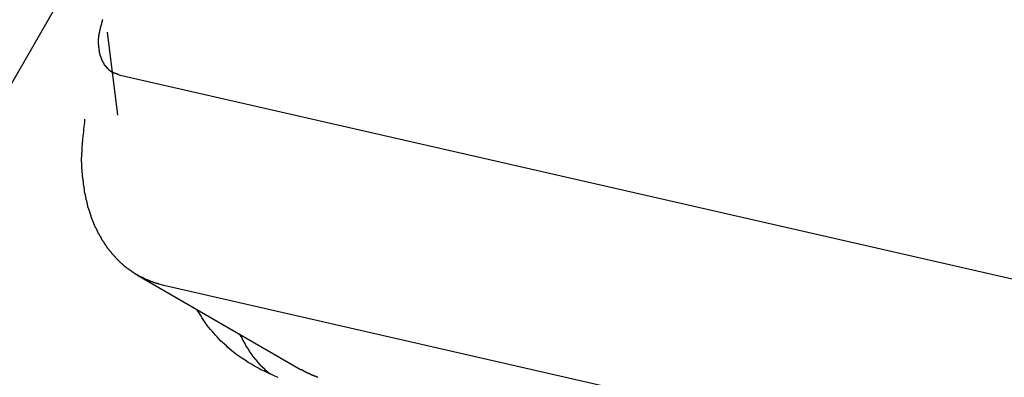
# Model space of a CAD drawing. Extents: x -29 to 29, y -16.3 to 16.2.
# Drawn here: x -12.8 to -11.9, y -4.7 to -4.4 of the extents above; entities that cross this region are included whole.
import ezdxf

# ---------------------------------------------------------------- set-up
doc = ezdxf.new("R2010")
doc.units = 0
doc.layers.get('0').update_dxf_attribs({"linetype": 'CONTINUOUS'})

msp = doc.modelspace()

# ---------------------------------------------------------------- linework, layer by layer
at = {"color": 0}
for points in [[(-14.7853, -7.9482), (-5.7164, 7.7597)], [(-14.7853, -7.9482), (-5.7164, 7.7597)], [(-14.7853, -7.9482), (-5.7164, 7.7597)], [(-14.7853, -7.9482), (-5.7164, 7.7597)], [(-14.7853, -7.9482), (-5.7164, 7.7597)], [(-14.7853, -7.9482), (-5.7164, 7.7597)], [(-14.7853, -7.9482), (-5.7164, 7.7597)], [(-14.7853, -7.9482), (-5.7164, 7.7597)], [(-14.7853, -7.9482), (-5.7164, 7.7597)], [(-14.7853, -7.9482), (-5.7164, 7.7597)], [(-14.7853, -7.9482), (-5.7164, 7.7597)], [(-14.7853, -7.9482), (-5.7164, 7.7597)], [(-14.7853, -7.9482), (-5.7164, 7.7597)], [(-14.7853, -7.9482), (-5.7164, 7.7597)], [(-14.7853, -7.9482), (-5.7164, 7.7597)], [(-14.7853, -7.9482), (-5.7164, 7.7597)], [(-14.7853, -7.9482), (-5.7164, 7.7597)], [(-14.7853, -7.9482), (-5.7164, 7.7597)], [(-14.7853, -7.9482), (-5.7164, 7.7597)], [(-14.7853, -7.9482), (-5.7164, 7.7597)], [(-14.7853, -7.9482), (-5.7164, 7.7597)], [(-12.6847, -4.3962), (-12.685, -4.3965), (-12.685, -4.3965), (-12.685, -4.3968), (-12.685, -4.397), (-12.6853, -4.3973), (-12.6853, -4.3973), (-12.6853, -4.3973), (-12.6853, -4.3976), (-12.6853, -4.3976), (-12.6853, -4.3979), (-12.6853, -4.3979), (-12.6853, -4.3982), (-12.6853, -4.3982), (-12.6856, -4.3985), (-12.6856, -4.3985), (-12.6856, -4.3988), (-12.6856, -4.3988), (-12.6858, -4.3991), (-12.6858, -4.3991), (-12.6858, -4.3994), (-12.6858, -4.3997), (-12.6861, -4.4), (-12.6861, -4.4), (-12.6861, -4.4), (-12.6861, -4.4003), (-12.6861, -4.4003), (-12.6861, -4.4006), (-12.6861, -4.4006), (-12.6861, -4.4009), (-12.6861, -4.4009), (-12.6864, -4.4012), (-12.6864, -4.4012), (-12.6864, -4.4015), (-12.6864, -4.4015), (-12.6866, -4.4018), (-12.6866, -4.4018), (-12.6866, -4.4021), (-12.6866, -4.4024), (-12.6869, -4.4027), (-12.6869, -4.4027), (-12.6869, -4.4027), (-12.6869, -4.403), (-12.6869, -4.403), (-12.6869, -4.4033), (-12.6869, -4.4033), (-12.6869, -4.4036), (-12.6869, -4.4037), (-12.6872, -4.404), (-12.6872, -4.404), (-12.6872, -4.4043), (-12.6872, -4.4043), (-12.6873, -4.4046), (-12.6873, -4.4046), (-12.6873, -4.4049), (-12.6873, -4.4052), (-12.6876, -4.4055), (-12.6876, -4.4055), (-12.6876, -4.4055), (-12.6876, -4.4058), (-12.6876, -4.4058), (-12.6876, -4.4061), (-12.6876, -4.4061), (-12.6876, -4.4064), (-12.6876, -4.4065), (-12.6879, -4.4068), (-12.6879, -4.4068), (-12.6879, -4.4071), (-12.6879, -4.4071), (-12.6879, -4.4074), (-12.6879, -4.4074), (-12.6879, -4.4077), (-12.6879, -4.408), (-12.6882, -4.4083), (-12.6882, -4.4083), (-12.6882, -4.4083), (-12.6882, -4.4086), (-12.6882, -4.4086), (-12.6882, -4.4089), (-12.6882, -4.4089), (-12.6882, -4.4092), (-12.6882, -4.4093), (-12.6883, -4.4096), (-12.6883, -4.4096), (-12.6883, -4.4099), (-12.6883, -4.4099), (-12.6883, -4.4102), (-12.6883, -4.4102), (-12.6883, -4.4105), (-12.6883, -4.4108), (-12.6886, -4.4111), (-12.6886, -4.4111), (-12.6886, -4.4111), (-12.6886, -4.4114), (-12.6886, -4.4114), (-12.6886, -4.4117), (-12.6886, -4.4117), (-12.6886, -4.412), (-12.6886, -4.4121), (-12.6886, -4.4124), (-12.6886, -4.4124), (-12.6886, -4.4127), (-12.6886, -4.4127), (-12.6886, -4.413), (-12.6886, -4.413), (-12.6886, -4.4133), (-12.6886, -4.4136), (-12.6889, -4.4139), (-12.6889, -4.4139), (-12.6889, -4.4139), (-12.6889, -4.4142), (-12.6889, -4.4142), (-12.6889, -4.4145), (-12.6889, -4.4145), (-12.6889, -4.4148), (-12.6889, -4.4148), (-12.6889, -4.4151), (-12.6889, -4.4151), (-12.6889, -4.4154), (-12.6889, -4.4154), (-12.6889, -4.4157), (-12.6889, -4.4157), (-12.6889, -4.416), (-12.6889, -4.4163), (-12.689, -4.4166), (-12.689, -4.4166), (-12.689, -4.4166), (-12.689, -4.4169), (-12.689, -4.4169), (-12.689, -4.4172), (-12.689, -4.4172), (-12.689, -4.4175), (-12.689, -4.4175), (-12.689, -4.4178), (-12.689, -4.4178), (-12.689, -4.4181), (-12.689, -4.4181), (-12.689, -4.4184), (-12.689, -4.4184), (-12.689, -4.4187), (-12.689, -4.419), (-12.689, -4.4193), (-12.689, -4.4193), (-12.6888, -4.4193), (-12.6888, -4.4196), (-12.6888, -4.4196), (-12.6888, -4.4199), (-12.6888, -4.4199), (-12.6888, -4.4202), (-12.6888, -4.4202), (-12.6888, -4.4205), (-12.6888, -4.4205), (-12.6888, -4.4208), (-12.6888, -4.4208), (-12.6888, -4.4211), (-12.6888, -4.4211), (-12.6888, -4.4214), (-12.6888, -4.4217), (-12.6888, -4.422), (-12.6888, -4.422), (-12.6885, -4.422), (-12.6885, -4.4223), (-12.6885, -4.4223), (-12.6885, -4.4226), (-12.6885, -4.4226), (-12.6885, -4.4229), (-12.6885, -4.4229), (-12.6885, -4.4232), (-12.6885, -4.4232), (-12.6885, -4.4235), (-12.6885, -4.4235), (-12.6885, -4.4238), (-12.6885, -4.4238), (-12.6885, -4.4241), (-12.6885, -4.4243), (-12.6885, -4.4246), (-12.6885, -4.4246), (-12.6882, -4.4246), (-12.6882, -4.4249), (-12.6882, -4.4249), (-12.6882, -4.4252), (-12.6882, -4.4252), (-12.6882, -4.4255), (-12.6882, -4.4255), (-12.6882, -4.4258), (-12.6881, -4.4258), (-12.6881, -4.4261), (-12.6881, -4.4261), (-12.6881, -4.4264), (-12.6881, -4.4264), (-12.6881, -4.4267), (-12.6881, -4.4267), (-12.6881, -4.427), (-12.6881, -4.427), (-12.6878, -4.427), (-12.6878, -4.4273), (-12.6878, -4.4273), (-12.6878, -4.4276), (-12.6877, -4.4276), (-12.6877, -4.4279), (-12.6877, -4.4279), (-12.6877, -4.4282), (-12.6874, -4.4282), (-12.6874, -4.4285), (-12.6874, -4.4285), (-12.6874, -4.4288), (-12.6874, -4.4288), (-12.6874, -4.4291), (-12.6874, -4.4291), (-12.6874, -4.4294), (-12.6874, -4.4294), (-12.6871, -4.4294), (-12.6871, -4.4296), (-12.6871, -4.4296), (-12.6871, -4.4299), (-12.687, -4.4299), (-12.687, -4.4302), (-12.687, -4.4302), (-12.687, -4.4305), (-12.6867, -4.4305), (-12.6867, -4.4308), (-12.6867, -4.4308), (-12.6867, -4.4311), (-12.6867, -4.4311), (-12.6867, -4.4314), (-12.6867, -4.4314), (-12.6867, -4.4317), (-12.6867, -4.4317), (-12.6864, -4.4317), (-12.6864, -4.4317), (-12.6864, -4.4317), (-12.6864, -4.432), (-12.6861, -4.432), (-12.6861, -4.4323), (-12.6861, -4.4323), (-12.6861, -4.4326), (-12.6858, -4.4326), (-12.6858, -4.4329), (-12.6858, -4.4329), (-12.6858, -4.4332), (-12.6858, -4.4332), (-12.6858, -4.4335), (-12.6858, -4.4335), (-12.6858, -4.4338), (-12.6858, -4.4338), (-12.6855, -4.4338), (-12.6855, -4.4338), (-12.6855, -4.4338), (-12.6855, -4.4341), (-12.6852, -4.4341), (-12.6852, -4.4344), (-12.6852, -4.4344), (-12.6852, -4.4347), (-12.6849, -4.4347), (-12.6849, -4.4349), (-12.6849, -4.4349), (-12.6849, -4.4352), (-12.6848, -4.4352), (-12.6848, -4.4355), (-12.6848, -4.4355), (-12.6848, -4.4358), (-12.6848, -4.4358), (-12.6845, -4.4358), (-12.6845, -4.4358), (-12.6845, -4.4358), (-12.6845, -4.4361), (-12.6842, -4.4361), (-12.6842, -4.4364), (-12.6842, -4.4364), (-12.6842, -4.4367), (-12.6839, -4.4367), (-12.6839, -4.4367), (-12.6839, -4.4367), (-12.6839, -4.437), (-12.6837, -4.437), (-12.6837, -4.4373), (-12.6837, -4.4373), (-12.6837, -4.4376), (-12.6837, -4.4376), (-12.6834, -4.4376), (-12.6834, -4.4376), (-12.6834, -4.4376), (-12.6834, -4.4379), (-12.6831, -4.4379), (-12.6831, -4.4381), (-12.6831, -4.4381), (-12.6831, -4.4384), (-12.6828, -4.4384), (-12.6828, -4.4384), (-12.6828, -4.4384), (-12.6828, -4.4387), (-12.6825, -4.4387), (-12.6825, -4.439), (-12.6825, -4.439), (-12.6825, -4.4393), (-12.6825, -4.4393), (-12.6822, -4.4393), (-12.6822, -4.4393), (-12.682, -4.4393), (-12.682, -4.4396), (-12.6817, -4.4396), (-12.6817, -4.4397), (-12.6817, -4.4397), (-12.6817, -4.44), (-12.6814, -4.44), (-12.6814, -4.44), (-12.6814, -4.44), (-12.6814, -4.4403), (-12.6811, -4.4403), (-12.6811, -4.4405), (-12.6811, -4.4405), (-12.6811, -4.4408), (-12.6811, -4.4408), (-12.6808, -4.4408), (-12.6808, -4.4408), (-12.6806, -4.4408), (-12.6806, -4.4411), (-12.6803, -4.4411), (-12.6803, -4.4411), (-12.6803, -4.4411), (-12.6803, -4.4414), (-12.68, -4.4414), (-12.68, -4.4414), (-12.68, -4.4414), (-12.68, -4.4417), (-12.6797, -4.4417), (-12.6797, -4.4419), (-12.6797, -4.4419), (-12.6797, -4.4422), (-12.6797, -4.4422), (-12.6794, -4.4422), (-12.6794, -4.4422), (-12.6794, -4.4422), (-12.6794, -4.4424), (-12.6791, -4.4424), (-12.6791, -4.4424), (-12.6791, -4.4424), (-12.6791, -4.4427), (-12.6788, -4.4427), (-12.6788, -4.4427), (-12.6788, -4.4427), (-12.6788, -4.443), (-12.6785, -4.443), (-12.6785, -4.443), (-12.6785, -4.443), (-12.6785, -4.4433), (-12.6785, -4.4433), (-12.6782, -4.4433), (-12.6782, -4.4433), (-12.6779, -4.4433), (-12.6779, -4.4435), (-12.6776, -4.4435), (-12.6776, -4.4435), (-12.6776, -4.4435), (-12.6776, -4.4438), (-12.6773, -4.4438), (-12.6773, -4.4438), (-12.677, -4.4438), (-12.677, -4.4441), (-12.6767, -4.4441), (-12.6767, -4.4441), (-12.6767, -4.4441), (-12.6767, -4.4444), (-12.6767, -4.4444), (-12.6764, -4.4444), (-12.6761, -4.4444), (-12.6758, -4.4444), (-12.6758, -4.4447), (-12.6755, -4.4447), (-12.6755, -4.4447), (-12.6752, -4.4447), (-12.6752, -4.445), (-12.6749, -4.445), (-12.6748, -4.445), (-12.6745, -4.445), (-12.6745, -4.4453), (-12.6742, -4.4453), (-12.6742, -4.4454), (-12.6739, -4.4454), (-12.6739, -4.4457), (-12.6739, -4.4457), (-12.6736, -4.4457), (-12.6733, -4.4457), (-12.673, -4.4457), (-12.6728, -4.446), (-12.6725, -4.446), (-12.6722, -4.446), (-12.6719, -4.446), (-12.6719, -4.4463), (-12.6716, -4.4463), (-12.6713, -4.4463), (-12.671, -4.4463), (-12.671, -4.4466), (-12.6707, -4.4466), (-12.6704, -4.4468), (-12.6701, -4.4468), (-12.6701, -4.4471)], [(-12.6808, -4.408), (-12.6808, -4.408)], [(-12.6808, -4.408), (-12.6713, -4.4843)], [(-12.6808, -4.408), (-12.6713, -4.4843)], [(-12.6808, -4.408), (-12.6713, -4.4843)], [(-12.6808, -4.408), (-12.6713, -4.4843)], [(-12.6808, -4.408), (-12.6713, -4.4843)], [(-12.6808, -4.408), (-12.6713, -4.4843)], [(-12.6808, -4.408), (-12.6713, -4.4843)], [(-12.6808, -4.408), (-12.6713, -4.4843)], [(-12.6808, -4.408), (-12.6713, -4.4843)], [(-12.6808, -4.408), (-12.6713, -4.4843)], [(-12.6808, -4.408), (-12.6713, -4.4843)], [(-12.6808, -4.408), (-12.6713, -4.4843)], [(-12.6808, -4.408), (-12.6713, -4.4843)], [(-12.6808, -4.408), (-12.6713, -4.4843)], [(-12.6808, -4.408), (-12.6713, -4.4843)], [(-12.6808, -4.408), (-12.6713, -4.4843)], [(-12.6808, -4.408), (-12.6713, -4.4843)], [(-12.6808, -4.408), (-12.6713, -4.4843)], [(-12.6808, -4.408), (-12.6713, -4.4843)], [(-12.6808, -4.408), (-12.6713, -4.4843)], [(-12.6808, -4.408), (-12.6713, -4.4843)], [(-12.6701, -4.4471), (-12.6701, -4.4471)], [(-12.6701, -4.4471), (-0.8361, -7.1503)], [(-12.6701, -4.4471), (-0.8361, -7.1503)], [(-12.6701, -4.4471), (-0.8361, -7.1503)], [(-12.6701, -4.4471), (-0.8361, -7.1503)], [(-12.6701, -4.4471), (-0.8361, -7.1503)], [(-12.6701, -4.4471), (-0.8361, -7.1503)], [(-12.6701, -4.4471), (-0.8361, -7.1503)], [(-12.6701, -4.4471), (-0.8361, -7.1503)], [(-12.6701, -4.4471), (-0.8361, -7.1503)], [(-12.6701, -4.4471), (-0.8361, -7.1503)], [(-12.6701, -4.4471), (-0.8361, -7.1503)], [(-12.6701, -4.4471), (-0.8361, -7.1503)], [(-12.6701, -4.4471), (-0.8361, -7.1503)], [(-12.6701, -4.4471), (-0.8361, -7.1503)], [(-12.6701, -4.4471), (-0.8361, -7.1503)], [(-12.6701, -4.4471), (-0.8361, -7.1503)], [(-12.6701, -4.4471), (-0.8361, -7.1503)], [(-12.6701, -4.4471), (-0.8361, -7.1503)], [(-12.6701, -4.4471), (-0.8361, -7.1503)], [(-12.6701, -4.4471), (-0.8361, -7.1503)], [(-12.6701, -4.4471), (-0.8361, -7.1503)], [(-12.6286, -4.6408), (-12.6333, -4.6396), (-12.6333, -4.6396), (-12.6334, -4.6393), (-12.6337, -4.6393), (-12.634, -4.6391), (-12.6343, -4.6391), (-12.6346, -4.6388), (-12.6349, -4.6388), (-12.6352, -4.6388), (-12.6355, -4.6388), (-12.6358, -4.6385), (-12.6361, -4.6385), (-12.6364, -4.6385), (-12.6367, -4.6385), (-12.637, -4.6382), (-12.6373, -4.6382), (-12.6376, -4.6382), (-12.6379, -4.6382), (-12.6379, -4.6382), (-12.638, -4.6379), (-12.6383, -4.6379), (-12.6386, -4.6376), (-12.6389, -4.6376), (-12.6392, -4.6373), (-12.6395, -4.6373), (-12.6398, -4.6373), (-12.6401, -4.6373), (-12.6404, -4.637), (-12.6407, -4.637), (-12.641, -4.6368), (-12.6413, -4.6368), (-12.6416, -4.6365), (-12.6419, -4.6365), (-12.6422, -4.6365), (-12.6425, -4.6365), (-12.6425, -4.6365), (-12.6426, -4.6362), (-12.6429, -4.6362), (-12.6432, -4.6359), (-12.6435, -4.6359), (-12.6438, -4.6356), (-12.6441, -4.6356), (-12.6444, -4.6354), (-12.6447, -4.6354), (-12.645, -4.6351), (-12.6453, -4.6351), (-12.6456, -4.6348), (-12.6459, -4.6348), (-12.6462, -4.6345), (-12.6465, -4.6345), (-12.6468, -4.6344), (-12.6471, -4.6344), (-12.6471, -4.6344), (-12.6471, -4.6341), (-12.6474, -4.6341), (-12.6477, -4.6338), (-12.648, -4.6338), (-12.6483, -4.6335), (-12.6486, -4.6335), (-12.6489, -4.6332), (-12.6492, -4.6332), (-12.6494, -4.6329), (-12.6497, -4.6329), (-12.65, -4.6326), (-12.6503, -4.6326), (-12.6506, -4.6323), (-12.6509, -4.6323), (-12.6512, -4.6321), (-12.6515, -4.6321), (-12.6515, -4.6321), (-12.6515, -4.6318), (-12.6518, -4.6317), (-12.6521, -4.6314), (-12.6524, -4.6314), (-12.6527, -4.6311), (-12.653, -4.6311), (-12.6533, -4.6308), (-12.6536, -4.6308), (-12.6538, -4.6305), (-12.6541, -4.6305), (-12.6544, -4.6302), (-12.6547, -4.6302), (-12.655, -4.6299), (-12.6553, -4.6299), (-12.6556, -4.6296), (-12.6559, -4.6296), (-12.6559, -4.6296), (-12.6559, -4.6293), (-12.6562, -4.629), (-12.6565, -4.6287), (-12.6568, -4.6287), (-12.6571, -4.6284), (-12.6574, -4.6284), (-12.6577, -4.6281), (-12.658, -4.6281), (-12.6581, -4.6278), (-12.6584, -4.6276), (-12.6587, -4.6273), (-12.659, -4.6273), (-12.6593, -4.627), (-12.6596, -4.627), (-12.6599, -4.6267), (-12.6602, -4.6267), (-12.6602, -4.6267), (-12.6602, -4.6264), (-12.6605, -4.6261), (-12.6608, -4.6258), (-12.6611, -4.6258), (-12.6614, -4.6255), (-12.6617, -4.6253), (-12.662, -4.625), (-12.6623, -4.625), (-12.6623, -4.6247), (-12.6626, -4.6244), (-12.6629, -4.6241), (-12.6632, -4.6241), (-12.6635, -4.6238), (-12.6638, -4.6238), (-12.6641, -4.6235), (-12.6644, -4.6235), (-12.6644, -4.6235), (-12.6644, -4.6232), (-12.6647, -4.6229), (-12.665, -4.6226), (-12.6653, -4.6226), (-12.6654, -4.6223), (-12.6657, -4.622), (-12.666, -4.6217), (-12.6663, -4.6217), (-12.6663, -4.6214), (-12.6666, -4.6211), (-12.6669, -4.6208), (-12.6672, -4.6208), (-12.6675, -4.6205), (-12.6678, -4.6203), (-12.6681, -4.62), (-12.6684, -4.62), (-12.6684, -4.62), (-12.6684, -4.6197), (-12.6687, -4.6194), (-12.669, -4.6191), (-12.6693, -4.6189), (-12.6693, -4.6186), (-12.6696, -4.6183), (-12.6699, -4.618), (-12.6702, -4.618), (-12.6702, -4.6177), (-12.6705, -4.6174), (-12.6708, -4.6171), (-12.6711, -4.6171), (-12.6714, -4.6168), (-12.6717, -4.6165), (-12.672, -4.6162), (-12.6723, -4.6162), (-12.6723, -4.6162), (-12.6723, -4.6159), (-12.6726, -4.6156), (-12.6729, -4.6153), (-12.6732, -4.615), (-12.6732, -4.6147), (-12.6735, -4.6144), (-12.6738, -4.6141), (-12.6741, -4.6141), (-12.6741, -4.6138), (-12.6744, -4.6135), (-12.6747, -4.6132), (-12.675, -4.6129), (-12.6751, -4.6126), (-12.6754, -4.6123), (-12.6757, -4.612), (-12.676, -4.612), (-12.676, -4.612), (-12.676, -4.6117), (-12.6763, -4.6114), (-12.6766, -4.6111), (-12.6769, -4.6108), (-12.6769, -4.6105), (-12.6772, -4.6102), (-12.6775, -4.6099), (-12.6778, -4.6097), (-12.6778, -4.6094), (-12.6781, -4.6091), (-12.6784, -4.6088), (-12.6787, -4.6085), (-12.6787, -4.6082), (-12.679, -4.6079), (-12.6793, -4.6076), (-12.6796, -4.6076), (-12.6796, -4.6076), (-12.6796, -4.6073), (-12.6799, -4.607), (-12.68, -4.6067), (-12.6803, -4.6064), (-12.6803, -4.6061), (-12.6806, -4.6058), (-12.6809, -4.6055), (-12.6812, -4.6052), (-12.6812, -4.6049), (-12.6815, -4.6046), (-12.6818, -4.6043), (-12.6821, -4.604), (-12.6821, -4.6037), (-12.6824, -4.6034), (-12.6827, -4.6031), (-12.683, -4.6029), (-12.683, -4.6029), (-12.683, -4.6024), (-12.6833, -4.6021), (-12.6833, -4.6018), (-12.6836, -4.6015), (-12.6836, -4.6012), (-12.6839, -4.6009), (-12.6842, -4.6006), (-12.6845, -4.6003), (-12.6845, -4.6), (-12.6848, -4.5997), (-12.6849, -4.5994), (-12.6852, -4.5991), (-12.6852, -4.5988), (-12.6855, -4.5985), (-12.6858, -4.5982), (-12.6861, -4.5979), (-12.6861, -4.5979), (-12.6861, -4.5973), (-12.6864, -4.597), (-12.6864, -4.5967), (-12.6867, -4.5964), (-12.6867, -4.5961), (-12.687, -4.5958), (-12.6873, -4.5955), (-12.6876, -4.5952), (-12.6876, -4.5947), (-12.6879, -4.5944), (-12.6879, -4.5941), (-12.6882, -4.5938), (-12.6882, -4.5935), (-12.6885, -4.5932), (-12.6888, -4.5929), (-12.6891, -4.5926), (-12.6891, -4.5926), (-12.6891, -4.592), (-12.6894, -4.5917), (-12.6894, -4.5914), (-12.6897, -4.5911), (-12.6897, -4.5906), (-12.69, -4.5903), (-12.69, -4.59), (-12.6903, -4.5897), (-12.6903, -4.5891), (-12.6906, -4.5888), (-12.6906, -4.5885), (-12.6909, -4.5882), (-12.6909, -4.5879), (-12.6912, -4.5876), (-12.6915, -4.5873), (-12.6918, -4.587), (-12.6918, -4.587), (-12.6918, -4.5864), (-12.6921, -4.5861), (-12.6921, -4.5858), (-12.6924, -4.5855), (-12.6924, -4.5849), (-12.6927, -4.5846), (-12.6927, -4.5843), (-12.693, -4.584), (-12.693, -4.5834), (-12.6933, -4.5831), (-12.6933, -4.5828), (-12.6936, -4.5825), (-12.6936, -4.582), (-12.6939, -4.5817), (-12.6939, -4.5814), (-12.6942, -4.5811), (-12.6942, -4.5811), (-12.6942, -4.5805), (-12.6944, -4.5802), (-12.6944, -4.5798), (-12.6947, -4.5795), (-12.6947, -4.5789), (-12.695, -4.5786), (-12.695, -4.5783), (-12.6953, -4.578), (-12.6953, -4.5774), (-12.6955, -4.5771), (-12.6955, -4.5768), (-12.6958, -4.5765), (-12.6958, -4.5759), (-12.6961, -4.5756), (-12.6961, -4.5753), (-12.6964, -4.575), (-12.6964, -4.575), (-12.6964, -4.5744), (-12.6964, -4.5741), (-12.6964, -4.5735), (-12.6967, -4.5732), (-12.6967, -4.5726), (-12.697, -4.5723), (-12.697, -4.572), (-12.6973, -4.5717), (-12.6973, -4.5711), (-12.6975, -4.5708), (-12.6975, -4.5704), (-12.6978, -4.5701), (-12.6978, -4.5695), (-12.6981, -4.5692), (-12.6981, -4.5689), (-12.6984, -4.5686), (-12.6984, -4.5686), (-12.6984, -4.568), (-12.6984, -4.5677), (-12.6984, -4.5671), (-12.6987, -4.5668), (-12.6987, -4.5662), (-12.6989, -4.5659), (-12.6989, -4.5656), (-12.6992, -4.5653), (-12.6992, -4.5647), (-12.6992, -4.5644), (-12.6992, -4.5638), (-12.6995, -4.5635), (-12.6995, -4.5629), (-12.6998, -4.5626), (-12.6998, -4.5623), (-12.7001, -4.562), (-12.7001, -4.562), (-12.7001, -4.5614), (-12.7001, -4.5611), (-12.7001, -4.5605), (-12.7004, -4.5602), (-12.7004, -4.5596), (-12.7004, -4.5593), (-12.7004, -4.5589), (-12.7007, -4.5586), (-12.7007, -4.558), (-12.7007, -4.5577), (-12.7007, -4.5571), (-12.701, -4.5568), (-12.701, -4.5562), (-12.7012, -4.5559), (-12.7012, -4.5556), (-12.7015, -4.5553), (-12.7015, -4.5553), (-12.7015, -4.5547), (-12.7015, -4.5544), (-12.7015, -4.5538), (-12.7017, -4.5535), (-12.7017, -4.5529), (-12.7017, -4.5526), (-12.7017, -4.552), (-12.702, -4.5517), (-12.702, -4.5511), (-12.702, -4.5508), (-12.702, -4.5502), (-12.7023, -4.5499), (-12.7023, -4.5493), (-12.7023, -4.549), (-12.7023, -4.5485), (-12.7026, -4.5482), (-12.7026, -4.5482), (-12.7026, -4.5476), (-12.7026, -4.5471), (-12.7026, -4.5465), (-12.7026, -4.5462), (-12.7026, -4.5456), (-12.7026, -4.5453), (-12.7026, -4.5447), (-12.7029, -4.5444), (-12.7029, -4.5438), (-12.7029, -4.5435), (-12.7029, -4.5429), (-12.7031, -4.5426), (-12.7031, -4.542), (-12.7031, -4.5417), (-12.7031, -4.5411), (-12.7034, -4.5408), (-12.7034, -4.5408), (-12.7034, -4.5402), (-12.7034, -4.5399), (-12.7034, -4.5393), (-12.7034, -4.539), (-12.7034, -4.5384), (-12.7034, -4.5381), (-12.7034, -4.5375), (-12.7036, -4.5372), (-12.7036, -4.5366), (-12.7036, -4.5363), (-12.7036, -4.5357), (-12.7036, -4.5354), (-12.7036, -4.5348), (-12.7036, -4.5345), (-12.7036, -4.5341), (-12.7039, -4.5338), (-12.7039, -4.5338), (-12.7039, -4.5332), (-12.7039, -4.5329), (-12.7039, -4.5323), (-12.7039, -4.532), (-12.7039, -4.5314), (-12.7039, -4.5311), (-12.7039, -4.5308), (-12.704, -4.5305), (-12.704, -4.5299), (-12.704, -4.5296), (-12.704, -4.5291), (-12.704, -4.5288), (-12.704, -4.5282), (-12.704, -4.5279), (-12.704, -4.5276), (-12.7043, -4.5273), (-12.7043, -4.5273), (-12.7042, -4.5267), (-12.7042, -4.5261), (-12.7042, -4.5255), (-12.7042, -4.5251), (-12.7042, -4.5245), (-12.7042, -4.5239), (-12.7042, -4.5233), (-12.7042, -4.523), (-12.7041, -4.5224), (-12.7041, -4.5218), (-12.7041, -4.5212), (-12.7041, -4.5209), (-12.7041, -4.5203), (-12.7041, -4.5197), (-12.7041, -4.5191), (-12.7041, -4.5188), (-12.7041, -4.5188), (-12.7038, -4.5179), (-12.7038, -4.517), (-12.7038, -4.5161), (-12.7038, -4.5154), (-12.7037, -4.5145), (-12.7037, -4.5136), (-12.7037, -4.5127), (-12.7037, -4.5121), (-12.7034, -4.5112), (-12.7034, -4.5103), (-12.7034, -4.5094), (-12.7034, -4.5088), (-12.7031, -4.5079), (-12.7031, -4.507), (-12.7031, -4.5061), (-12.7031, -4.5055), (-12.7031, -4.5055), (-12.7028, -4.5043), (-12.7028, -4.5031), (-12.7025, -4.5019), (-12.7025, -4.501), (-12.7022, -4.4998), (-12.7022, -4.4988), (-12.7021, -4.4976), (-12.7021, -4.4967), (-12.7018, -4.4955), (-12.7018, -4.4943), (-12.7015, -4.4931), (-12.7015, -4.4922), (-12.7012, -4.491), (-12.7012, -4.4901), (-12.7012, -4.4889), (-12.7012, -4.488)], [(-12.6713, -4.4843), (-12.6713, -4.4843)], [(-12.653, -4.6313), (-12.653, -4.6313)], [(-12.653, -4.6313), (-12.5024, -4.7182)], [(-12.653, -4.6313), (-12.5024, -4.7182)], [(-12.653, -4.6313), (-12.5024, -4.7182)], [(-12.653, -4.6313), (-12.5024, -4.7182)], [(-12.653, -4.6313), (-12.5024, -4.7182)], [(-12.653, -4.6313), (-12.5024, -4.7182)], [(-12.653, -4.6313), (-12.5024, -4.7182)], [(-12.653, -4.6313), (-12.5024, -4.7182)], [(-12.653, -4.6313), (-12.5024, -4.7182)], [(-12.653, -4.6313), (-12.5024, -4.7182)], [(-12.653, -4.6313), (-12.5024, -4.7182)], [(-12.653, -4.6313), (-12.5024, -4.7182)], [(-12.653, -4.6313), (-12.5024, -4.7182)], [(-12.653, -4.6313), (-12.5024, -4.7182)], [(-12.653, -4.6313), (-12.5024, -4.7182)], [(-12.653, -4.6313), (-12.5024, -4.7182)], [(-12.653, -4.6313), (-12.5024, -4.7182)], [(-12.653, -4.6313), (-12.5024, -4.7182)], [(-12.653, -4.6313), (-12.5024, -4.7182)], [(-12.653, -4.6313), (-12.5024, -4.7182)], [(-12.653, -4.6313), (-12.5024, -4.7182)], [(-12.6286, -4.6408), (-12.6286, -4.6408)], [(-0.7946, -7.344), (-12.6286, -4.6408)], [(-0.7946, -7.344), (-12.6286, -4.6408)], [(-0.7946, -7.344), (-12.6286, -4.6408)], [(-0.7946, -7.344), (-12.6286, -4.6408)], [(-0.7946, -7.344), (-12.6286, -4.6408)], [(-0.7946, -7.344), (-12.6286, -4.6408)], [(-0.7946, -7.344), (-12.6286, -4.6408)], [(-0.7946, -7.344), (-12.6286, -4.6408)], [(-0.7946, -7.344), (-12.6286, -4.6408)], [(-0.7946, -7.344), (-12.6286, -4.6408)], [(-0.7946, -7.344), (-12.6286, -4.6408)], [(-0.7946, -7.344), (-12.6286, -4.6408)], [(-0.7946, -7.344), (-12.6286, -4.6408)], [(-0.7946, -7.344), (-12.6286, -4.6408)], [(-0.7946, -7.344), (-12.6286, -4.6408)], [(-0.7946, -7.344), (-12.6286, -4.6408)], [(-0.7946, -7.344), (-12.6286, -4.6408)], [(-0.7946, -7.344), (-12.6286, -4.6408)], [(-0.7946, -7.344), (-12.6286, -4.6408)], [(-0.7946, -7.344), (-12.6286, -4.6408)], [(-0.7946, -7.344), (-12.6286, -4.6408)], [(-12.5235, -4.7251), (-12.5268, -4.7239), (-12.5298, -4.7224), (-12.5331, -4.721), (-12.5361, -4.7195), (-12.5394, -4.7181), (-12.5423, -4.7163), (-12.5453, -4.7148), (-12.5482, -4.713), (-12.5512, -4.7114), (-12.5539, -4.7094), (-12.5569, -4.7076), (-12.5596, -4.7056), (-12.5625, -4.7038), (-12.5625, -4.7038), (-12.5643, -4.7023), (-12.5661, -4.7008), (-12.5679, -4.6993), (-12.5697, -4.6978), (-12.5712, -4.6961), (-12.573, -4.6946), (-12.5747, -4.693), (-12.5765, -4.6915), (-12.578, -4.6897), (-12.5796, -4.688), (-12.5811, -4.6862), (-12.5828, -4.6846), (-12.5843, -4.6828), (-12.5858, -4.681), (-12.5873, -4.6792), (-12.5888, -4.6775), (-12.5888, -4.6775), (-12.5894, -4.6765), (-12.59, -4.6756), (-12.5906, -4.6747), (-12.5912, -4.6738), (-12.5918, -4.6729), (-12.5924, -4.672), (-12.593, -4.6711), (-12.5938, -4.6702), (-12.5942, -4.6692), (-12.5948, -4.6683), (-12.5954, -4.6674), (-12.596, -4.6665), (-12.5965, -4.6656), (-12.5971, -4.6647), (-12.5977, -4.6638), (-12.5983, -4.6629)], [(-12.5588, -4.6857), (-12.5581, -4.6872), (-12.5581, -4.6872), (-12.5578, -4.6872), (-12.5578, -4.6872), (-12.5578, -4.6872), (-12.5578, -4.6875), (-12.5577, -4.6875), (-12.5577, -4.6875), (-12.5577, -4.6875), (-12.5577, -4.6878), (-12.5574, -4.6878), (-12.5574, -4.6878), (-12.5574, -4.6878), (-12.5574, -4.6881), (-12.5574, -4.6881), (-12.5574, -4.6884), (-12.5574, -4.6884), (-12.5574, -4.6887), (-12.5574, -4.6887), (-12.5571, -4.6887), (-12.5571, -4.6887), (-12.5571, -4.6887), (-12.5571, -4.689), (-12.557, -4.689), (-12.557, -4.689), (-12.557, -4.689), (-12.557, -4.6893), (-12.5567, -4.6893), (-12.5567, -4.6893), (-12.5567, -4.6893), (-12.5567, -4.6896), (-12.5567, -4.6896), (-12.5567, -4.6899), (-12.5567, -4.6899), (-12.5567, -4.6902), (-12.5567, -4.6902), (-12.5564, -4.6902), (-12.5564, -4.6902), (-12.5564, -4.6902), (-12.5564, -4.6905), (-12.5562, -4.6905), (-12.5562, -4.6905), (-12.5562, -4.6905), (-12.5562, -4.6908), (-12.5559, -4.6908), (-12.5559, -4.6908), (-12.5559, -4.6908), (-12.5559, -4.6911), (-12.5559, -4.6911), (-12.5559, -4.6914), (-12.5559, -4.6914), (-12.5559, -4.6917), (-12.5559, -4.6917), (-12.5556, -4.6917), (-12.5556, -4.6917), (-12.5556, -4.6917), (-12.5556, -4.692), (-12.5554, -4.692), (-12.5554, -4.692), (-12.5554, -4.692), (-12.5554, -4.6923), (-12.5551, -4.6923), (-12.5551, -4.6923), (-12.5551, -4.6923), (-12.5551, -4.6926), (-12.5551, -4.6926), (-12.5551, -4.6928), (-12.5551, -4.6928), (-12.5551, -4.6931), (-12.5551, -4.6931), (-12.5548, -4.6931), (-12.5548, -4.6931), (-12.5548, -4.6931), (-12.5548, -4.6934), (-12.5546, -4.6934), (-12.5546, -4.6934), (-12.5546, -4.6934), (-12.5546, -4.6937), (-12.5543, -4.6937), (-12.5543, -4.6937), (-12.5543, -4.6937), (-12.5543, -4.694), (-12.5543, -4.694), (-12.5543, -4.6942), (-12.5543, -4.6942), (-12.5543, -4.6945), (-12.5543, -4.6945), (-12.554, -4.6945), (-12.554, -4.6945), (-12.554, -4.6945), (-12.554, -4.6948), (-12.5538, -4.6948), (-12.5538, -4.6948), (-12.5538, -4.6948), (-12.5538, -4.6951), (-12.5535, -4.6951), (-12.5535, -4.6951), (-12.5535, -4.6951), (-12.5535, -4.6954), (-12.5535, -4.6954), (-12.5535, -4.6957), (-12.5535, -4.6957), (-12.5535, -4.696), (-12.5535, -4.696), (-12.5532, -4.696), (-12.5532, -4.696), (-12.5532, -4.696), (-12.5532, -4.6963), (-12.553, -4.6963), (-12.553, -4.6963), (-12.553, -4.6963), (-12.553, -4.6966), (-12.5527, -4.6966), (-12.5527, -4.6966), (-12.5527, -4.6966), (-12.5527, -4.6969), (-12.5527, -4.6969), (-12.5527, -4.697), (-12.5527, -4.697), (-12.5527, -4.6973), (-12.5527, -4.6973), (-12.5524, -4.6973), (-12.5524, -4.6973), (-12.5524, -4.6973), (-12.5524, -4.6976), (-12.5521, -4.6976), (-12.5521, -4.6976), (-12.5521, -4.6976), (-12.5521, -4.6979), (-12.5518, -4.6979), (-12.5518, -4.6979), (-12.5518, -4.6979), (-12.5518, -4.6982), (-12.5518, -4.6982), (-12.5518, -4.6984), (-12.5518, -4.6984), (-12.5518, -4.6987), (-12.5518, -4.6987), (-12.5515, -4.6987), (-12.5515, -4.6987), (-12.5515, -4.6987), (-12.5515, -4.699), (-12.5513, -4.699), (-12.5513, -4.699), (-12.5513, -4.699), (-12.5513, -4.6993), (-12.551, -4.6993), (-12.551, -4.6993), (-12.551, -4.6993), (-12.551, -4.6996), (-12.551, -4.6996), (-12.551, -4.6997), (-12.551, -4.6997), (-12.551, -4.7), (-12.551, -4.7), (-12.5507, -4.7), (-12.5507, -4.7), (-12.5507, -4.7), (-12.5507, -4.7003), (-12.5504, -4.7003), (-12.5504, -4.7003), (-12.5504, -4.7003), (-12.5504, -4.7006), (-12.5501, -4.7006), (-12.5501, -4.7006), (-12.5501, -4.7006), (-12.5501, -4.7009), (-12.5501, -4.7009), (-12.5501, -4.7011), (-12.5501, -4.7011), (-12.5501, -4.7014), (-12.5501, -4.7014), (-12.5498, -4.7014), (-12.5498, -4.7014), (-12.5498, -4.7014), (-12.5498, -4.7017), (-12.5495, -4.7017), (-12.5495, -4.7017), (-12.5495, -4.7017), (-12.5495, -4.702), (-12.5492, -4.702), (-12.5492, -4.702), (-12.5492, -4.702), (-12.5492, -4.7023), (-12.5492, -4.7023), (-12.5492, -4.7024), (-12.5492, -4.7024), (-12.5492, -4.7027), (-12.5492, -4.7027), (-12.5489, -4.7027), (-12.5489, -4.7027), (-12.5489, -4.7027), (-12.5489, -4.703), (-12.5486, -4.703), (-12.5486, -4.703), (-12.5486, -4.703), (-12.5486, -4.7033), (-12.5483, -4.7033), (-12.5483, -4.7033), (-12.5483, -4.7033), (-12.5483, -4.7036), (-12.5483, -4.7036), (-12.5483, -4.7036), (-12.5483, -4.7036), (-12.5483, -4.7039), (-12.5483, -4.7039), (-12.548, -4.7039), (-12.548, -4.7039), (-12.548, -4.7039), (-12.548, -4.7042), (-12.5477, -4.7042), (-12.5477, -4.7042), (-12.5477, -4.7042), (-12.5477, -4.7045), (-12.5474, -4.7045), (-12.5474, -4.7045), (-12.5474, -4.7045), (-12.5474, -4.7048), (-12.5474, -4.7048), (-12.5474, -4.7049), (-12.5474, -4.7049), (-12.5474, -4.7052), (-12.5474, -4.7052), (-12.5471, -4.7052), (-12.5471, -4.7052), (-12.5471, -4.7052), (-12.5471, -4.7055), (-12.5468, -4.7055), (-12.5468, -4.7055), (-12.5468, -4.7055), (-12.5468, -4.7058), (-12.5465, -4.7058), (-12.5465, -4.7058), (-12.5465, -4.7058), (-12.5465, -4.7061), (-12.5465, -4.7061), (-12.5465, -4.7061), (-12.5465, -4.7061), (-12.5465, -4.7064), (-12.5465, -4.7064), (-12.5462, -4.7064), (-12.5462, -4.7064), (-12.5462, -4.7064), (-12.5462, -4.7067), (-12.5459, -4.7067), (-12.5459, -4.7067), (-12.5459, -4.7067), (-12.5459, -4.707), (-12.5456, -4.707), (-12.5456, -4.707), (-12.5456, -4.707), (-12.5456, -4.7073), (-12.5455, -4.7073), (-12.5455, -4.7073), (-12.5455, -4.7073), (-12.5455, -4.7076), (-12.5455, -4.7076), (-12.5452, -4.7076), (-12.5452, -4.7076), (-12.5452, -4.7076), (-12.5452, -4.7079), (-12.5449, -4.7079), (-12.5449, -4.7079), (-12.5449, -4.7079), (-12.5449, -4.7082), (-12.5446, -4.7082), (-12.5446, -4.7082), (-12.5446, -4.7082), (-12.5446, -4.7085), (-12.5445, -4.7085), (-12.5445, -4.7085), (-12.5445, -4.7085), (-12.5445, -4.7088), (-12.5445, -4.7088), (-12.5442, -4.7088), (-12.5442, -4.7088), (-12.5442, -4.7088), (-12.5442, -4.7091), (-12.5439, -4.7091), (-12.5439, -4.7091), (-12.5439, -4.7091), (-12.5439, -4.7094), (-12.5436, -4.7094), (-12.5436, -4.7094), (-12.5436, -4.7094), (-12.5436, -4.7097), (-12.5436, -4.7097), (-12.5436, -4.7097), (-12.5436, -4.7097), (-12.5436, -4.71), (-12.5436, -4.71), (-12.5433, -4.71), (-12.5433, -4.71), (-12.5433, -4.71), (-12.5433, -4.7102), (-12.543, -4.7102), (-12.543, -4.7102), (-12.543, -4.7102), (-12.543, -4.7105), (-12.5427, -4.7105), (-12.5427, -4.7105), (-12.5427, -4.7105), (-12.5427, -4.7108), (-12.5426, -4.7108), (-12.5426, -4.7108), (-12.5426, -4.7108), (-12.5426, -4.7111), (-12.5426, -4.7111), (-12.5423, -4.7111), (-12.5423, -4.7111), (-12.5423, -4.7111), (-12.5423, -4.7114), (-12.542, -4.7114), (-12.542, -4.7114), (-12.542, -4.7114), (-12.542, -4.7117), (-12.5417, -4.7117), (-12.5417, -4.7117), (-12.5417, -4.7117), (-12.5417, -4.712), (-12.5416, -4.712), (-12.5416, -4.712), (-12.5416, -4.712), (-12.5416, -4.7123), (-12.5416, -4.7123), (-12.5413, -4.7123), (-12.5413, -4.7123), (-12.5413, -4.7123), (-12.5413, -4.7125), (-12.541, -4.7125), (-12.541, -4.7125), (-12.541, -4.7125), (-12.541, -4.7128), (-12.5407, -4.7128), (-12.5407, -4.7128), (-12.5407, -4.7128), (-12.5407, -4.7131), (-12.5406, -4.7131), (-12.5406, -4.7131), (-12.5406, -4.7131), (-12.5406, -4.7134), (-12.5406, -4.7134), (-12.5403, -4.7134), (-12.5403, -4.7134), (-12.5403, -4.7134), (-12.5403, -4.7135), (-12.54, -4.7135), (-12.54, -4.7135), (-12.54, -4.7135), (-12.54, -4.7138), (-12.5397, -4.7138), (-12.5397, -4.7138), (-12.5397, -4.7138), (-12.5397, -4.7141), (-12.5396, -4.7141), (-12.5396, -4.7141), (-12.5396, -4.7141), (-12.5396, -4.7144), (-12.5396, -4.7144), (-12.5393, -4.7144), (-12.5393, -4.7144), (-12.5393, -4.7144), (-12.5393, -4.7146), (-12.539, -4.7146), (-12.539, -4.7146), (-12.539, -4.7146), (-12.539, -4.7149), (-12.5387, -4.7149), (-12.5387, -4.7149), (-12.5387, -4.7149), (-12.5387, -4.7152), (-12.5385, -4.7152), (-12.5385, -4.7152), (-12.5385, -4.7152), (-12.5385, -4.7155), (-12.5385, -4.7155), (-12.5382, -4.7155), (-12.5382, -4.7155), (-12.5382, -4.7155), (-12.5382, -4.7156), (-12.5379, -4.7156), (-12.5379, -4.7156), (-12.5379, -4.7156), (-12.5379, -4.7159), (-12.5376, -4.7159), (-12.5376, -4.7159), (-12.5376, -4.7159), (-12.5376, -4.7162), (-12.5375, -4.7162), (-12.5375, -4.7162), (-12.5375, -4.7162), (-12.5375, -4.7165), (-12.5375, -4.7165), (-12.5372, -4.7165), (-12.5372, -4.7165), (-12.5372, -4.7165), (-12.5372, -4.7165), (-12.5369, -4.7165), (-12.5369, -4.7165), (-12.5369, -4.7165), (-12.5369, -4.7168), (-12.5366, -4.7168), (-12.5366, -4.7168), (-12.5366, -4.7168), (-12.5366, -4.7171), (-12.5366, -4.7171), (-12.5366, -4.7171), (-12.5366, -4.7171), (-12.5366, -4.7174), (-12.5366, -4.7174), (-12.5363, -4.7174), (-12.5363, -4.7174), (-12.5363, -4.7174), (-12.5363, -4.7176), (-12.536, -4.7176), (-12.536, -4.7176), (-12.536, -4.7176), (-12.536, -4.7179), (-12.5357, -4.7179), (-12.5357, -4.7179), (-12.5357, -4.7179), (-12.5357, -4.7182), (-12.5354, -4.7182), (-12.5354, -4.7182), (-12.5354, -4.7182), (-12.5354, -4.7185), (-12.5354, -4.7185), (-12.5351, -4.7185), (-12.5351, -4.7185), (-12.5348, -4.7185), (-12.5348, -4.7188), (-12.5345, -4.7188), (-12.5345, -4.719), (-12.5344, -4.719), (-12.5344, -4.7193), (-12.5341, -4.7193), (-12.5341, -4.7193), (-12.5338, -4.7193), (-12.5338, -4.7196), (-12.5335, -4.7196), (-12.5335, -4.7199), (-12.5335, -4.7199), (-12.5335, -4.7202), (-12.5335, -4.7202), (-12.5332, -4.7202), (-12.5331, -4.7202), (-12.5328, -4.7202), (-12.5328, -4.7205), (-12.5325, -4.7205), (-12.5325, -4.7208), (-12.5322, -4.7208), (-12.5322, -4.7211), (-12.5319, -4.7211), (-12.5319, -4.7214), (-12.5316, -4.7214), (-12.5316, -4.7217), (-12.5313, -4.7217), (-12.5313, -4.722), (-12.531, -4.722), (-12.531, -4.7223)], [(-12.4871, -4.7252), (-12.4871, -4.7249), (-12.4871, -4.7249), (-12.4871, -4.7249), (-12.4871, -4.7249), (-12.4871, -4.7249), (-12.4871, -4.7249), (-12.4871, -4.7249), (-12.4874, -4.7249), (-12.4874, -4.7249), (-12.4874, -4.7249), (-12.4874, -4.7249), (-12.4877, -4.7249), (-12.4877, -4.7249), (-12.4877, -4.7249), (-12.4877, -4.7249), (-12.488, -4.7249), (-12.488, -4.7249), (-12.488, -4.7246), (-12.488, -4.7246), (-12.488, -4.7246), (-12.488, -4.7246), (-12.488, -4.7246), (-12.488, -4.7246), (-12.488, -4.7246), (-12.4883, -4.7246), (-12.4883, -4.7246), (-12.4883, -4.7246), (-12.4883, -4.7246), (-12.4885, -4.7246), (-12.4885, -4.7246), (-12.4885, -4.7246), (-12.4885, -4.7246), (-12.4888, -4.7246), (-12.4888, -4.7246), (-12.4888, -4.7243), (-12.4888, -4.7243), (-12.4888, -4.7243), (-12.4888, -4.7243), (-12.4888, -4.7243), (-12.4888, -4.7243), (-12.4888, -4.7243), (-12.4891, -4.7243), (-12.4891, -4.7243), (-12.4891, -4.7243), (-12.4891, -4.7243), (-12.4893, -4.7243), (-12.4893, -4.7243), (-12.4893, -4.7243), (-12.4893, -4.7243), (-12.4896, -4.7243), (-12.4896, -4.7243), (-12.4896, -4.724), (-12.4896, -4.724), (-12.4896, -4.724), (-12.4896, -4.724), (-12.4896, -4.724), (-12.4896, -4.724), (-12.4896, -4.724), (-12.4899, -4.724), (-12.4899, -4.724), (-12.4899, -4.724), (-12.4899, -4.724), (-12.4901, -4.724), (-12.4901, -4.724), (-12.4901, -4.724), (-12.4901, -4.724), (-12.4904, -4.724), (-12.4904, -4.724), (-12.4904, -4.7237), (-12.4904, -4.7237), (-12.4904, -4.7237), (-12.4904, -4.7237), (-12.4904, -4.7237), (-12.4904, -4.7237), (-12.4904, -4.7237), (-12.4907, -4.7237), (-12.4907, -4.7237), (-12.4907, -4.7237), (-12.4907, -4.7237), (-12.4909, -4.7237), (-12.4909, -4.7237), (-12.4909, -4.7237), (-12.4909, -4.7237), (-12.4912, -4.7237), (-12.4912, -4.7237), (-12.4912, -4.7234), (-12.4912, -4.7234), (-12.4912, -4.7234), (-12.4912, -4.7234), (-12.4912, -4.7234), (-12.4912, -4.7234), (-12.4912, -4.7234), (-12.4915, -4.7234), (-12.4915, -4.7233), (-12.4915, -4.7233), (-12.4915, -4.7233), (-12.4918, -4.7233), (-12.4918, -4.7233), (-12.4918, -4.7233), (-12.4918, -4.7233), (-12.4921, -4.7233), (-12.4921, -4.7233), (-12.4921, -4.723), (-12.4921, -4.723), (-12.4921, -4.723), (-12.4921, -4.723), (-12.4921, -4.723), (-12.4921, -4.723), (-12.4921, -4.723), (-12.4924, -4.723), (-12.4924, -4.723), (-12.4924, -4.723), (-12.4924, -4.723), (-12.4926, -4.723), (-12.4926, -4.723), (-12.4926, -4.723), (-12.4926, -4.723), (-12.4929, -4.723), (-12.4929, -4.723), (-12.4929, -4.7227), (-12.4929, -4.7227), (-12.4929, -4.7227), (-12.4929, -4.7227), (-12.4929, -4.7227), (-12.4929, -4.7227), (-12.4929, -4.7227), (-12.4932, -4.7227), (-12.4932, -4.7227), (-12.4932, -4.7227), (-12.4932, -4.7227), (-12.4934, -4.7227), (-12.4934, -4.7227), (-12.4934, -4.7227), (-12.4934, -4.7227), (-12.4937, -4.7227), (-12.4937, -4.7227), (-12.4937, -4.7224), (-12.4937, -4.7224), (-12.4937, -4.7224), (-12.4937, -4.7224), (-12.4937, -4.7224), (-12.4937, -4.7224), (-12.4937, -4.7224), (-12.494, -4.7224), (-12.494, -4.7223), (-12.494, -4.7223), (-12.494, -4.7223), (-12.4942, -4.7223), (-12.4942, -4.7223), (-12.4942, -4.7223), (-12.4942, -4.7223), (-12.4945, -4.7223), (-12.4945, -4.7223), (-12.4945, -4.722), (-12.4945, -4.722), (-12.4945, -4.722), (-12.4945, -4.722), (-12.4945, -4.722), (-12.4945, -4.722), (-12.4945, -4.722), (-12.4948, -4.722), (-12.4948, -4.7219), (-12.4948, -4.7219), (-12.4948, -4.7219), (-12.495, -4.7219), (-12.495, -4.7219), (-12.495, -4.7219), (-12.495, -4.7219), (-12.4953, -4.7219), (-12.4953, -4.7219), (-12.4953, -4.7216), (-12.4953, -4.7216), (-12.4953, -4.7216), (-12.4953, -4.7216), (-12.4953, -4.7216), (-12.4953, -4.7216), (-12.4953, -4.7216), (-12.4956, -4.7216), (-12.4956, -4.7216), (-12.4956, -4.7216), (-12.4956, -4.7216), (-12.4958, -4.7216), (-12.4958, -4.7216), (-12.4958, -4.7216), (-12.4958, -4.7216), (-12.4961, -4.7216), (-12.4961, -4.7216), (-12.4961, -4.7213), (-12.4961, -4.7213), (-12.4961, -4.7213), (-12.4961, -4.7213), (-12.4961, -4.7213), (-12.4961, -4.7213), (-12.4961, -4.7213), (-12.4964, -4.7213), (-12.4964, -4.7212), (-12.4964, -4.7212), (-12.4964, -4.7212), (-12.4966, -4.7212), (-12.4966, -4.7212), (-12.4966, -4.7212), (-12.4966, -4.7212), (-12.4969, -4.7212), (-12.4969, -4.7212), (-12.4969, -4.7209), (-12.4969, -4.7209), (-12.4969, -4.7209), (-12.4969, -4.7209), (-12.4969, -4.7209), (-12.4969, -4.7209), (-12.4969, -4.7209), (-12.4972, -4.7209), (-12.4972, -4.7208), (-12.4972, -4.7208), (-12.4972, -4.7208), (-12.4974, -4.7208), (-12.4974, -4.7208), (-12.4974, -4.7208), (-12.4974, -4.7208), (-12.4977, -4.7208), (-12.4977, -4.7208), (-12.4977, -4.7205), (-12.4977, -4.7205), (-12.4977, -4.7205), (-12.4977, -4.7205), (-12.4977, -4.7205), (-12.4977, -4.7205), (-12.4977, -4.7205), (-12.498, -4.7205), (-12.498, -4.7204), (-12.498, -4.7204), (-12.498, -4.7204), (-12.4981, -4.7204), (-12.4981, -4.7204), (-12.4981, -4.7204), (-12.4981, -4.7204), (-12.4984, -4.7204), (-12.4984, -4.7204), (-12.4984, -4.7201), (-12.4984, -4.7201), (-12.4984, -4.7201), (-12.4984, -4.7201), (-12.4984, -4.7201), (-12.4984, -4.7201), (-12.4984, -4.7201), (-12.4987, -4.7201), (-12.4987, -4.72), (-12.4987, -4.72), (-12.4987, -4.72), (-12.499, -4.72), (-12.499, -4.72), (-12.499, -4.72), (-12.499, -4.72), (-12.4993, -4.72), (-12.4993, -4.72), (-12.4993, -4.7197), (-12.4993, -4.7197), (-12.4993, -4.7197), (-12.4996, -4.7197), (-12.4996, -4.7195), (-12.4996, -4.7195), (-12.4996, -4.7195), (-12.4999, -4.7195), (-12.4999, -4.7192), (-12.4999, -4.7192), (-12.4999, -4.7192), (-12.5002, -4.7192), (-12.5002, -4.7192), (-12.5004, -4.7192), (-12.5004, -4.7192), (-12.5007, -4.7192), (-12.5007, -4.7192), (-12.5007, -4.7189), (-12.5007, -4.7189), (-12.5007, -4.7189), (-12.501, -4.7189), (-12.501, -4.7186), (-12.5013, -4.7186), (-12.5013, -4.7186), (-12.5016, -4.7186), (-12.5016, -4.7183), (-12.5016, -4.7183), (-12.5016, -4.7183), (-12.5019, -4.7183), (-12.5019, -4.7182), (-12.5022, -4.7182), (-12.5022, -4.7182), (-12.5025, -4.7182)], [(-12.5024, -4.7182), (-12.5024, -4.7182)]]:
    msp.add_lwpolyline(points, dxfattribs=at)

doc.saveas('drawing.dxf')
